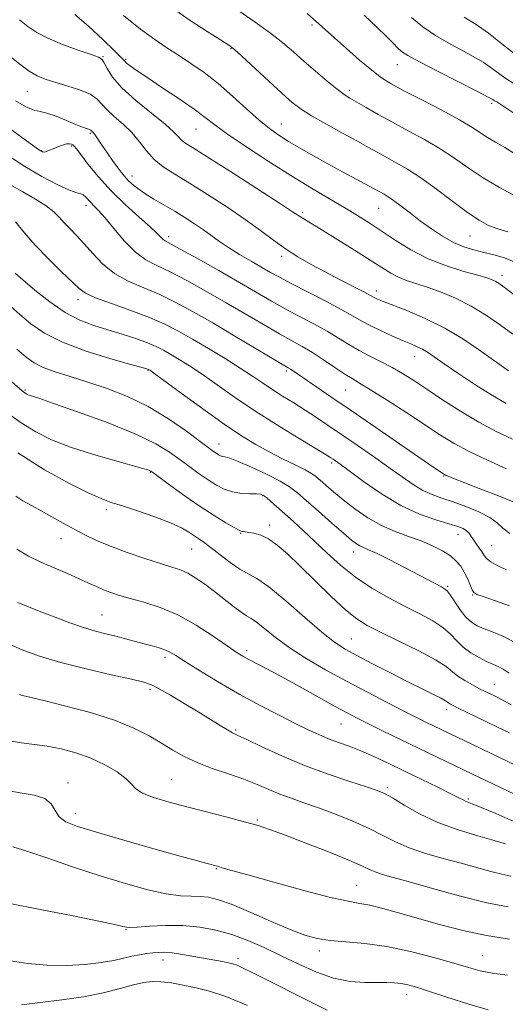
# Model space of a CAD drawing. Extents: x 2089800 to 2092700, y 309800 to 312700.
# Drawn here: x 2091246 to 2091376, y 310535 to 310798 of the extents above; entities that cross this region are included whole.
import ezdxf

# ---------------------------------------------------------------- set-up
doc = ezdxf.new("R2010")
doc.units = 0
doc.header["$MEASUREMENT"] = 0
for name, color, linetype, lineweight in [('CONTOUR INDEX', 41, 'Continuous', 13), ('CONTOUR INTERMEDIATE', 44, 'Continuous', 0), ('SPOT ELEVATION DTM', 2, 'Continuous', 13)]:
    doc.layers.add(name, color=color, linetype=linetype, lineweight=lineweight)

msp = doc.modelspace()

# ---------------------------------------------------------------- linework, layer by layer
at = {"layer": 'CONTOUR INDEX', "flags": 128}
for points, elevation in [([(2091246.148, 310798.041), (2091248.41, 310796.286), (2091250.755, 310794.685), (2091253.742, 310793.102), (2091257.677, 310791.461), (2091261.847, 310789.934), (2091265.284, 310788.754), (2091267.291, 310788.042), (2091268.248, 310787.463), (2091268.805, 310786.569), (2091269.571, 310784.998), (2091270.999, 310782.733), (2091273.5, 310779.843), (2091277.246, 310776.474), (2091281.443, 310773.075), (2091285.059, 310770.173), (2091287.33, 310768.157), (2091288.573, 310766.867), (2091289.375, 310766.005), (2091290.37, 310765.215), (2091292.385, 310763.912), (2091296.294, 310761.452), (2091302.508, 310757.502), (2091309.58, 310752.977), (2091315.595, 310749.104), (2091319.142, 310746.792), (2091321.69, 310745.114), (2091324.48, 310743.446), (2091327.246, 310741.769), (2091331.21, 310739.324), (2091335.702, 310736.517), (2091339.844, 310733.888), (2091342.981, 310731.86), (2091345.351, 310730.388), (2091347.415, 310729.31), (2091349.585, 310728.46), (2091355.074, 310726.675), (2091358.664, 310725.378), (2091362.67, 310723.693), (2091366.843, 310721.586), (2091370.936, 310719.084), (2091374.716, 310716.465), (2091377.956, 310714.067)], 1100), ([(2091323.048, 310799.749), (2091330.342, 310793.196), (2091333.512, 310790.377), (2091337.044, 310787.291), (2091340.307, 310784.551), (2091342.918, 310782.57), (2091345.493, 310780.957), (2091348.899, 310779.118), (2091353.669, 310776.646), (2091358.997, 310773.872), (2091363.744, 310771.31), (2091367.073, 310769.349), (2091371.246, 310766.631), (2091373.341, 310765.389), (2091375.874, 310763.92), (2091378.999, 310762.001)], 1110), ([(2091243.599, 310754.044), (2091247.036, 310752.069), (2091250.434, 310750.152), (2091253.312, 310748.377), (2091255.342, 310746.798), (2091256.8, 310745.332), (2091258.112, 310743.865), (2091259.633, 310742.277), (2091261.417, 310740.444), (2091263.446, 310738.235), (2091265.727, 310735.604), (2091268.37, 310732.834), (2091271.511, 310730.289), (2091275.226, 310728.223), (2091279.346, 310726.445), (2091283.641, 310724.65), (2091287.976, 310722.571), (2091292.585, 310720.078), (2091297.795, 310717.077), (2091303.703, 310713.598), (2091317.979, 310705.131), (2091318.593, 310704.75), (2091319.308, 310704.27), (2091329.385, 310697.392), (2091334.759, 310693.709), (2091356.886, 310678.471), (2091359.436, 310676.76), (2091359.739, 310676.588), (2091360.159, 310676.386), (2091360.904, 310676.064), (2091362.411, 310675.454), (2091365.175, 310674.371), (2091369.4, 310672.736), (2091374.125, 310670.887), (2091378.1, 310669.268)], 1090), ([(2091239.938, 310704.947), (2091246.886, 310698.911), (2091247.211, 310698.656), (2091247.557, 310698.409), (2091247.91, 310698.192), (2091248.296, 310698), (2091248.751, 310697.821), (2091251.314, 310696.971), (2091255.293, 310695.614), (2091261.945, 310693.288), (2091269.882, 310690.379), (2091277.232, 310687.423), (2091282.572, 310684.841), (2091286.254, 310682.603), (2091289.078, 310680.567), (2091291.701, 310678.623), (2091294.216, 310676.8), (2091296.576, 310675.164), (2091298.764, 310673.776), (2091300.891, 310672.687), (2091303.1, 310671.946), (2091305.453, 310671.568), (2091307.69, 310671.437), (2091309.471, 310671.403), (2091310.583, 310671.318), (2091311.324, 310671.042), (2091312.12, 310670.436), (2091313.317, 310669.392), (2091319.337, 310664.023), (2091322.025, 310661.588), (2091325.013, 310658.797), (2091328.291, 310655.662), (2091331.902, 310652.375), (2091335.902, 310649.174), (2091340.289, 310646.256), (2091344.822, 310643.657), (2091349.205, 310641.37), (2091353.17, 310639.371), (2091356.574, 310637.551), (2091359.305, 310635.782), (2091361.339, 310633.973), (2091363.004, 310632.177), (2091364.714, 310630.483), (2091366.763, 310628.973), (2091368.958, 310627.697), (2091370.987, 310626.702), (2091374.025, 310625.366), (2091375.415, 310624.624), (2091377.029, 310623.571)], 1080), ([(2091245.743, 310642.436), (2091248.535, 310641.292), (2091251.895, 310639.948), (2091255.696, 310638.465), (2091259.619, 310637), (2091263.3, 310635.731), (2091266.471, 310634.784), (2091269.254, 310634.065), (2091271.868, 310633.425), (2091274.48, 310632.751), (2091279.441, 310631.419), (2091281.595, 310630.853), (2091283.462, 310630.336), (2091285.013, 310629.815), (2091286.333, 310629.2), (2091287.958, 310628.228), (2091290.539, 310626.591), (2091294.52, 310624.105), (2091299.54, 310621.065), (2091305.031, 310617.886), (2091310.47, 310614.927), (2091315.511, 310612.322), (2091319.848, 310610.152), (2091323.292, 310608.458), (2091326.113, 310607.137), (2091328.694, 310606.051), (2091331.366, 310605.061), (2091334.239, 310604.03), (2091337.372, 310602.822), (2091340.821, 310601.327), (2091344.643, 310599.544), (2091348.894, 310597.495), (2091353.508, 310595.257), (2091357.921, 310593.104), (2091361.446, 310591.365), (2091363.598, 310590.272), (2091364.707, 310589.692), (2091365.305, 310589.397), (2091367.159, 310588.68), (2091369.562, 310587.7), (2091373.475, 310586.039), (2091378.266, 310583.967)], 1070), ([(2091244.366, 310577.158), (2091248.111, 310575.989), (2091253.716, 310574.105), (2091260.565, 310571.784), (2091267.758, 310569.414), (2091274.509, 310567.336), (2091280.468, 310565.702), (2091285.395, 310564.616), (2091289.155, 310564.117), (2091292.027, 310563.988), (2091294.396, 310563.946), (2091296.67, 310563.717), (2091299.368, 310563.06), (2091303.033, 310561.744), (2091307.956, 310559.67), (2091313.42, 310557.268), (2091318.456, 310555.1), (2091322.384, 310553.601), (2091325.689, 310552.693), (2091329.147, 310552.171), (2091333.387, 310551.818), (2091338.461, 310551.374), (2091344.276, 310550.569), (2091350.627, 310549.236), (2091356.853, 310547.627), (2091362.185, 310546.098), (2091366.127, 310544.927), (2091369.288, 310544.075), (2091372.557, 310543.425), (2091376.563, 310542.866)], 1060)]:
    msp.add_lwpolyline(points, dxfattribs=dict(at, elevation=elevation))
at = {"layer": 'CONTOUR INTERMEDIATE', "flags": 128}
for points, elevation in [([(2091287.07, 310801.139), (2091291.784, 310797.9), (2091296.326, 310794.937), (2091299.913, 310792.657), (2091302.078, 310791.258), (2091303.609, 310790.091), (2091305.612, 310788.298), (2091316.356, 310778.399), (2091319.061, 310775.995), (2091321.392, 310774.183), (2091324.179, 310772.399), (2091327.981, 310770.233), (2091332.28, 310767.887), (2091336.293, 310765.715), (2091339.437, 310763.976), (2091341.955, 310762.562), (2091344.294, 310761.271), (2091346.851, 310759.889), (2091349.833, 310758.167), (2091353.398, 310755.844), (2091357.582, 310752.806), (2091361.929, 310749.521), (2091365.862, 310746.605), (2091368.972, 310744.525), (2091371.523, 310743.153), (2091373.952, 310742.212), (2091376.614, 310741.429)], 1106), ([(2091304.767, 310800.483), (2091309.149, 310797.453), (2091313.211, 310794.5), (2091316.513, 310791.889), (2091319.338, 310789.468), (2091322.151, 310786.984), (2091325.262, 310784.288), (2091328.367, 310781.67), (2091331.007, 310779.528), (2091332.898, 310778.117), (2091334.451, 310777.119), (2091338.771, 310774.613), (2091341.995, 310772.769), (2091345.799, 310770.664), (2091350.024, 310768.407), (2091354.385, 310766.037), (2091358.571, 310763.577), (2091362.382, 310761.049), (2091366.074, 310758.473), (2091370.017, 310755.866), (2091374.406, 310753.285), (2091378.725, 310750.928)], 1108), ([(2091260.984, 310799.464), (2091264.613, 310796.332), (2091268.43, 310792.779), (2091271.549, 310789.754), (2091273.338, 310787.954), (2091274.196, 310787.061), (2091274.78, 310786.506), (2091275.699, 310785.777), (2091277.371, 310784.582), (2091280.167, 310782.687), (2091284.229, 310779.993), (2091288.792, 310776.952), (2091292.864, 310774.153), (2091295.804, 310771.979), (2091298.384, 310769.989), (2091301.73, 310767.538), (2091306.636, 310764.182), (2091312.565, 310760.287), (2091318.653, 310756.423), (2091324.175, 310753.052), (2091328.977, 310750.207), (2091333.052, 310747.815), (2091336.462, 310745.768), (2091339.566, 310743.822), (2091342.797, 310741.698), (2091346.503, 310739.218), (2091350.702, 310736.613), (2091355.327, 310734.218), (2091360.222, 310732.298), (2091364.857, 310730.855), (2091368.613, 310729.824), (2091371.055, 310729.125), (2091372.491, 310728.626), (2091373.417, 310728.181), (2091374.32, 310727.616), (2091375.667, 310726.64), (2091381.369, 310722.314)], 1102), ([(2091273.96, 310799.211), (2091278.537, 310795.569), (2091282.327, 310792.76), (2091285.552, 310790.562), (2091288.64, 310788.567), (2091291.937, 310786.414), (2091295.481, 310783.942), (2091299.229, 310781.035), (2091303.101, 310777.68), (2091306.848, 310774.257), (2091310.184, 310771.247), (2091312.938, 310768.986), (2091315.42, 310767.228), (2091318.057, 310765.581), (2091321.181, 310763.736), (2091324.739, 310761.699), (2091328.583, 310759.557), (2091332.515, 310757.418), (2091340.907, 310752.914), (2091343.601, 310751.433), (2091344.664, 310750.789), (2091346.142, 310749.771), (2091348.152, 310748.263), (2091350.603, 310746.381), (2091353.354, 310744.299), (2091356.268, 310742.19), (2091359.233, 310740.232), (2091362.139, 310738.598), (2091364.907, 310737.411), (2091367.575, 310736.573), (2091370.208, 310735.932), (2091372.888, 310735.316), (2091375.76, 310734.474), (2091378.986, 310733.136)], 1104), ([(2091338.24, 310799.24), (2091341.706, 310796.027), (2091344.227, 310793.593), (2091345.978, 310791.827), (2091347.209, 310790.563), (2091348.275, 310789.584), (2091349.928, 310788.477), (2091353.023, 310786.778), (2091358.008, 310784.222), (2091368.567, 310778.9), (2091371.394, 310777.426), (2091372.631, 310776.73), (2091373.117, 310776.426), (2091373.674, 310776.104), (2091375.045, 310775.239), (2091377.957, 310773.282)], 1112), ([(2091350.888, 310798.619), (2091353.901, 310796.139), (2091357.3, 310793.874), (2091361.477, 310791.493), (2091365.952, 310789.049), (2091370.022, 310786.694), (2091373.203, 310784.545), (2091375.875, 310782.578), (2091378.632, 310780.734)], 1114), ([(2091364.946, 310798.763), (2091368.188, 310796.748), (2091371.476, 310794.488), (2091375.013, 310791.665), (2091379.119, 310788.426)], 1116), ([(2091239.454, 310791.549), (2091246.249, 310786.17), (2091248.753, 310784.346), (2091250.886, 310783.104), (2091253.022, 310782.218), (2091255.581, 310781.407), (2091258.8, 310780.447), (2091262.172, 310779.344), (2091265.008, 310778.162), (2091266.843, 310776.936), (2091268.119, 310775.601), (2091269.505, 310774.066), (2091271.49, 310772.261), (2091273.855, 310770.2), (2091276.201, 310767.919), (2091278.24, 310765.478), (2091280.137, 310763.036), (2091282.166, 310760.778), (2091284.595, 310758.792), (2091287.65, 310756.799), (2091291.547, 310754.423), (2091296.355, 310751.419), (2091301.542, 310748.061), (2091306.431, 310744.75), (2091310.516, 310741.808), (2091313.995, 310739.224), (2091317.242, 310736.907), (2091320.574, 310734.766), (2091324.085, 310732.723), (2091327.811, 310730.7), (2091331.699, 310728.673), (2091338.138, 310725.382), (2091339.81, 310724.509), (2091341.154, 310723.78), (2091341.809, 310723.47), (2091343.129, 310722.921), (2091349.617, 310720.364), (2091354.576, 310718.255), (2091359.781, 310715.706), (2091364.606, 310712.853), (2091368.818, 310710.001), (2091374.913, 310705.611), (2091376.856, 310704.278)], 1098), ([(2091245.088, 310776.391), (2091248.002, 310774.7), (2091250.049, 310773.875), (2091251.653, 310773.545), (2091253.471, 310773.15), (2091255.955, 310772.283), (2091258.738, 310771.144), (2091261.248, 310770.083), (2091263.04, 310769.373), (2091264.832, 310768.736), (2091265.188, 310768.571), (2091265.374, 310768.43), (2091265.968, 310767.829), (2091266.332, 310767.368), (2091266.813, 310766.652), (2091267.48, 310765.618), (2091268.416, 310764.209), (2091269.652, 310762.423), (2091271.016, 310760.5), (2091272.286, 310758.74), (2091273.306, 310757.361), (2091274.194, 310756.258), (2091275.131, 310755.248), (2091276.288, 310754.173), (2091277.776, 310752.982), (2091279.695, 310751.654), (2091282.089, 310750.179), (2091287.626, 310746.936), (2091290.373, 310745.26), (2091292.957, 310743.598), (2091295.314, 310741.985), (2091299.581, 310738.87), (2091302.036, 310737.201), (2091304.982, 310735.382), (2091308.1, 310733.559), (2091313.265, 310730.597), (2091315.617, 310729.283), (2091318.75, 310727.617), (2091327.981, 310722.875), (2091332.307, 310720.605), (2091335.363, 310718.904), (2091337.619, 310717.598), (2091339.849, 310716.379), (2091342.617, 310715.027), (2091345.649, 310713.644), (2091348.467, 310712.416), (2091350.7, 310711.475), (2091352.427, 310710.731), (2091353.839, 310710.042), (2091355.185, 310709.238), (2091356.935, 310708.05), (2091359.621, 310706.183), (2091363.548, 310703.494), (2091368.13, 310700.451), (2091372.557, 310697.672), (2091376.242, 310695.602)], 1096), ([(2091240.515, 310771.138), (2091248.971, 310764.999), (2091251.251, 310763.374), (2091252.296, 310762.757), (2091252.807, 310762.721), (2091253.375, 310762.902), (2091254.143, 310763.211), (2091255.144, 310763.626), (2091256.37, 310764.111), (2091257.647, 310764.565), (2091258.765, 310764.877), (2091259.563, 310764.963), (2091260.09, 310764.864), (2091260.451, 310764.653), (2091260.785, 310764.327), (2091261.377, 310763.581), (2091262.547, 310762.035), (2091264.541, 310759.441), (2091267.293, 310756.078), (2091270.662, 310752.358), (2091274.433, 310748.675), (2091278.1, 310745.359), (2091281.081, 310742.722), (2091282.962, 310740.981), (2091284.549, 310739.406), (2091285.123, 310739.004), (2091289.12, 310736.821), (2091293.729, 310734.254), (2091299.395, 310731.057), (2091304.978, 310727.871), (2091313.514, 310722.944), (2091317.193, 310720.89), (2091321.016, 310718.85), (2091324.832, 310716.83), (2091328.36, 310714.882), (2091331.413, 310713.046), (2091334.168, 310711.326), (2091336.898, 310709.712), (2091339.803, 310708.189), (2091342.799, 310706.707), (2091345.732, 310705.207), (2091348.535, 310703.609), (2091351.491, 310701.748), (2091354.971, 310699.439), (2091359.221, 310696.592), (2091363.983, 310693.505), (2091368.875, 310690.577), (2091373.56, 310688.115), (2091377.894, 310686.072)], 1094), ([(2091243.191, 310761.704), (2091247.611, 310758.846), (2091252.132, 310756.208), (2091256.27, 310754.033), (2091259.505, 310752.529), (2091261.487, 310751.799), (2091262.544, 310751.531), (2091263.172, 310751.307), (2091263.786, 310750.804), (2091265.211, 310749.249), (2091266.059, 310748.391), (2091267.217, 310747.18), (2091268.934, 310745.211), (2091271.355, 310742.272), (2091274.214, 310738.941), (2091277.144, 310735.988), (2091279.912, 310733.951), (2091282.838, 310732.417), (2091286.381, 310730.736), (2091290.852, 310728.413), (2091295.99, 310725.567), (2091301.387, 310722.474), (2091311.499, 310716.556), (2091315.636, 310714.163), (2091321.683, 310710.786), (2091324.414, 310709.159), (2091327.43, 310707.203), (2091330.455, 310705.171), (2091333.061, 310703.44), (2091335.04, 310702.216), (2091337.057, 310701.03), (2091339.997, 310699.241), (2091344.426, 310696.427), (2091349.644, 310693.046), (2091358.683, 310687.111), (2091362.302, 310684.88), (2091366.304, 310682.724), (2091371.207, 310680.403), (2091376.336, 310678.128)], 1092), ([(2091245.079, 310744.084), (2091247.464, 310741.181), (2091250.382, 310737.831), (2091253.832, 310734.254), (2091257.308, 310730.86), (2091262.092, 310726.284), (2091263.834, 310725.033), (2091266.47, 310723.828), (2091270.715, 310722.27), (2091275.875, 310720.445), (2091280.902, 310718.565), (2091285.031, 310716.77), (2091288.631, 310714.916), (2091292.351, 310712.786), (2091296.635, 310710.255), (2091301.1, 310707.561), (2091305.155, 310705.034), (2091308.384, 310702.913), (2091311.061, 310701.089), (2091313.631, 310699.362), (2091316.441, 310697.572), (2091319.442, 310695.71), (2091322.484, 310693.806), (2091325.489, 310691.857), (2091328.653, 310689.737), (2091332.243, 310687.285), (2091336.401, 310684.42), (2091340.774, 310681.381), (2091344.886, 310678.48), (2091348.372, 310675.984), (2091351.322, 310673.948), (2091353.937, 310672.378), (2091356.427, 310671.234), (2091359.033, 310670.299), (2091362.001, 310669.307), (2091365.441, 310668.062), (2091368.906, 310666.631), (2091371.809, 310665.149), (2091373.784, 310663.716), (2091375.335, 310662.3), (2091377.188, 310660.837)], 1088), ([(2091245, 310730.422), (2091247.099, 310728.595), (2091250.304, 310725.851), (2091254.24, 310722.708), (2091258.378, 310719.862), (2091262.303, 310717.83), (2091266.058, 310716.424), (2091269.803, 310715.276), (2091273.614, 310714.096), (2091277.238, 310712.898), (2091280.343, 310711.771), (2091282.72, 310710.767), (2091284.66, 310709.786), (2091286.58, 310708.69), (2091288.84, 310707.345), (2091291.592, 310705.622), (2091294.932, 310703.395), (2091303.656, 310697.275), (2091309.09, 310693.612), (2091315.098, 310689.789), (2091320.873, 310686.249), (2091328.119, 310681.878), (2091329.374, 310681.098), (2091329.962, 310680.707), (2091330.601, 310680.26), (2091331.848, 310679.355), (2091334.219, 310677.595), (2091338.041, 310674.775), (2091342.867, 310671.445), (2091348.059, 310668.343), (2091353.033, 310666.049), (2091357.418, 310664.498), (2091360.893, 310663.465), (2091363.252, 310662.737), (2091364.721, 310662.158), (2091365.639, 310661.585), (2091366.309, 310660.897), (2091366.893, 310660.068), (2091367.519, 310659.095), (2091368.271, 310657.994), (2091369.058, 310656.866), (2091369.746, 310655.833), (2091370.282, 310654.971), (2091370.944, 310654.176), (2091372.088, 310653.301), (2091373.953, 310652.247), (2091376.293, 310651.115)], 1086), ([(2091243.645, 310721.642), (2091246.298, 310719.326), (2091249.206, 310716.89), (2091252.819, 310714.394), (2091257.675, 310711.919), (2091263.975, 310709.569), (2091270.559, 310707.534), (2091275.928, 310706.027), (2091280.213, 310704.837), (2091280.625, 310704.694), (2091280.809, 310704.595), (2091281.046, 310704.435), (2091282.085, 310703.682), (2091289.364, 310698.332), (2091295.153, 310694.117), (2091300.846, 310690.074), (2091305.499, 310686.945), (2091309.336, 310684.586), (2091312.872, 310682.636), (2091316.462, 310680.812), (2091319.82, 310679.166), (2091322.498, 310677.836), (2091324.217, 310676.881), (2091325.361, 310676.073), (2091326.479, 310675.109), (2091328.03, 310673.746), (2091330.102, 310671.976), (2091332.693, 310669.854), (2091335.776, 310667.471), (2091339.217, 310665.08), (2091342.855, 310662.971), (2091346.536, 310661.346), (2091350.128, 310660.058), (2091353.505, 310658.87), (2091356.549, 310657.595), (2091359.172, 310656.243), (2091361.294, 310654.869), (2091362.878, 310653.507), (2091364.053, 310652.093), (2091364.993, 310650.537), (2091365.831, 310648.815), (2091367.113, 310645.848), (2091367.558, 310645.077), (2091368.359, 310644.58), (2091370.089, 310643.984), (2091373.125, 310642.98), (2091377.061, 310641.504)], 1084), ([(2091245.496, 310710.057), (2091247.943, 310707.974), (2091250.075, 310706.442), (2091252.51, 310705.2), (2091255.738, 310704.012), (2091259.747, 310702.749), (2091264.401, 310701.307), (2091269.551, 310699.579), (2091275.003, 310697.435), (2091280.552, 310694.74), (2091285.948, 310691.487), (2091290.749, 310688.172), (2091294.47, 310685.418), (2091298.044, 310682.754), (2091298.742, 310682.265), (2091299.309, 310681.905), (2091299.861, 310681.623), (2091300.433, 310681.43), (2091301.137, 310681.289), (2091302.374, 310680.949), (2091304.62, 310680.111), (2091308.112, 310678.594), (2091312.144, 310676.7), (2091315.773, 310674.85), (2091318.352, 310673.314), (2091320.412, 310671.755), (2091322.785, 310669.685), (2091326.028, 310666.815), (2091329.623, 310663.652), (2091332.78, 310660.902), (2091334.912, 310659.098), (2091336.229, 310658.085), (2091337.143, 310657.532), (2091338.071, 310657.116), (2091339.449, 310656.532), (2091341.717, 310655.48), (2091345.112, 310653.781), (2091349.052, 310651.748), (2091358.882, 310646.586), (2091359.739, 310646.109), (2091360.428, 310645.518), (2091361.263, 310644.439), (2091362.474, 310642.646), (2091363.941, 310640.509), (2091365.46, 310638.55), (2091366.901, 310637.16), (2091368.434, 310636.202), (2091370.304, 310635.409), (2091372.718, 310634.512), (2091375.721, 310633.239), (2091379.323, 310631.314)], 1082), ([(2091242.826, 310693.114), (2091246.625, 310690.396), (2091250.509, 310688.012), (2091254.759, 310685.904), (2091259.759, 310683.936), (2091265.643, 310682.027), (2091271.535, 310680.318), (2091279.154, 310678.214), (2091280.462, 310677.825), (2091280.944, 310677.649), (2091281.279, 310677.466), (2091282.019, 310676.943), (2091286.613, 310673.565), (2091290.389, 310670.847), (2091294.41, 310668.064), (2091298.136, 310665.646), (2091301.262, 310663.741), (2091303.541, 310662.425), (2091304.834, 310661.723), (2091305.421, 310661.46), (2091305.686, 310661.409), (2091305.979, 310661.374), (2091307.401, 310661.161), (2091308.802, 310660.908), (2091310.619, 310660.38), (2091312.723, 310659.392), (2091315.045, 310657.773), (2091317.762, 310655.408), (2091321.111, 310652.2), (2091325.18, 310648.196), (2091329.461, 310644.025), (2091333.295, 310640.464), (2091336.288, 310638.04), (2091339.1, 310636.287), (2091342.658, 310634.491), (2091347.528, 310632.14), (2091352.835, 310629.522), (2091357.346, 310627.125), (2091360.181, 310625.314), (2091361.87, 310623.948), (2091363.3, 310622.762), (2091365.143, 310621.556), (2091367.213, 310620.394), (2091369.11, 310619.408), (2091371.58, 310618.169), (2091373.398, 310617.285), (2091374.922, 310616.494), (2091377.58, 310615.054)], 1078), ([(2091245.692, 310682.383), (2091252.877, 310677.894), (2091259.377, 310674.303), (2091264.544, 310671.723), (2091268.028, 310670.157), (2091270.681, 310669.167), (2091273.651, 310668.208), (2091277.738, 310666.868), (2091282.332, 310665.275), (2091286.471, 310663.691), (2091289.428, 310662.328), (2091291.403, 310661.193), (2091294.109, 310659.402), (2091295.539, 310658.433), (2091297.383, 310657.066), (2091299.795, 310655.159), (2091302.481, 310653.076), (2091305.036, 310651.306), (2091309.601, 310648.84), (2091312.831, 310646.611), (2091317.338, 310642.881), (2091322.387, 310638.459), (2091326.951, 310634.488), (2091330.334, 310631.8), (2091333.143, 310629.963), (2091336.312, 310628.233), (2091340.501, 310626.048), (2091345.269, 310623.598), (2091349.899, 310621.256), (2091353.787, 310619.332), (2091356.783, 310617.865), (2091358.848, 310616.833), (2091360.01, 310616.189), (2091360.567, 310615.812), (2091360.884, 310615.56), (2091361.303, 310615.295), (2091362.066, 310614.893), (2091363.394, 310614.234), (2091368.011, 310611.985), (2091373.905, 310609.148), (2091377.053, 310607.605)], 1076), ([(2091245.21, 310670.791), (2091247.067, 310669.603), (2091249.359, 310668.324), (2091251.986, 310666.905), (2091254.842, 310665.321), (2091257.804, 310663.656), (2091260.748, 310662.02), (2091263.631, 310660.487), (2091266.744, 310658.992), (2091270.465, 310657.437), (2091274.976, 310655.774), (2091279.696, 310654.168), (2091283.854, 310652.834), (2091286.896, 310651.901), (2091289.143, 310651.142), (2091291.136, 310650.244), (2091293.315, 310648.957), (2091295.717, 310647.305), (2091298.277, 310645.376), (2091303.352, 310641.336), (2091305.377, 310639.805), (2091306.832, 310638.874), (2091308.059, 310638.161), (2091309.519, 310637.149), (2091311.611, 310635.442), (2091314.474, 310633.128), (2091318.182, 310630.419), (2091322.752, 310627.503), (2091327.959, 310624.481), (2091333.518, 310621.432), (2091339.123, 310618.454), (2091344.37, 310615.725), (2091348.831, 310613.446), (2091352.211, 310611.749), (2091354.732, 310610.508), (2091367.191, 310604.465), (2091379.23, 310598.694)], 1074), ([(2091245.475, 310656.65), (2091248.576, 310654.813), (2091251.901, 310653.214), (2091255.455, 310651.646), (2091258.969, 310650.137), (2091262.107, 310648.775), (2091264.629, 310647.624), (2091266.7, 310646.657), (2091268.584, 310645.823), (2091270.545, 310645.067), (2091272.841, 310644.318), (2091275.733, 310643.498), (2091279.399, 310642.502), (2091283.707, 310641.121), (2091288.445, 310639.114), (2091293.345, 310636.388), (2091297.918, 310633.432), (2091301.615, 310630.878), (2091304.094, 310629.183), (2091305.818, 310628.096), (2091307.451, 310627.187), (2091312.454, 310624.577), (2091316.249, 310622.548), (2091320.969, 310619.955), (2091330.377, 310614.73), (2091333.684, 310612.931), (2091336.413, 310611.509), (2091339.377, 310610.033), (2091343.174, 310608.181), (2091367.215, 310596.535), (2091387.821, 310586.752)], 1072), ([(2091243.04, 310631.498), (2091246.879, 310629.809), (2091251.547, 310628.103), (2091257.248, 310626.378), (2091263.944, 310624.666), (2091270.628, 310623.118), (2091276.051, 310621.916), (2091279.381, 310621.14), (2091281.456, 310620.444), (2091283.527, 310619.381), (2091286.542, 310617.637), (2091290.206, 310615.45), (2091293.918, 310613.191), (2091299.795, 310609.555), (2091301.735, 310608.378), (2091303.075, 310607.637), (2091304.523, 310606.941), (2091306.942, 310605.805), (2091310.961, 310603.893), (2091316.277, 310601.46), (2091322.356, 310598.907), (2091328.629, 310596.585), (2091334.395, 310594.65), (2091338.919, 310593.206), (2091341.767, 310592.257), (2091343.708, 310591.422), (2091345.808, 310590.216), (2091348.922, 310588.309), (2091353.043, 310585.977), (2091357.953, 310583.646), (2091363.35, 310581.668), (2091368.598, 310580.083), (2091372.982, 310578.855), (2091375.981, 310577.941)], 1068), ([(2091246.142, 310617.865), (2091246.843, 310617.621), (2091247.731, 310617.401), (2091253.01, 310616.142), (2091258.538, 310614.781), (2091265.159, 310613.005), (2091271.563, 310610.993), (2091276.728, 310608.904), (2091280.774, 310606.829), (2091284.109, 310604.84), (2091287.129, 310602.991), (2091290.191, 310601.273), (2091293.64, 310599.66), (2091297.685, 310598.126), (2091301.993, 310596.653), (2091306.09, 310595.224), (2091309.63, 310593.829), (2091312.75, 310592.496), (2091315.716, 310591.261), (2091318.78, 310590.125), (2091322.159, 310588.954), (2091326.06, 310587.578), (2091330.567, 310585.886), (2091335.264, 310583.985), (2091339.612, 310582.044), (2091343.26, 310580.199), (2091346.613, 310578.478), (2091350.264, 310576.88), (2091354.629, 310575.402), (2091359.411, 310574.037), (2091364.136, 310572.772), (2091372.065, 310570.618), (2091375.068, 310569.874), (2091377.479, 310569.377)], 1066), ([(2091242.858, 310605.563), (2091246.698, 310604.927), (2091250.14, 310604.504), (2091253.575, 310604.041), (2091257.3, 310603.32), (2091261.23, 310602.269), (2091265.185, 310600.85), (2091268.958, 310599.076), (2091272.232, 310597.159), (2091274.662, 310595.362), (2091276.109, 310593.879), (2091277.256, 310592.639), (2091278.994, 310591.501), (2091282.011, 310590.345), (2091286.19, 310589.121), (2091291.211, 310587.797), (2091302.036, 310584.981), (2091306.564, 310583.781), (2091309.923, 310582.839), (2091313.001, 310581.841), (2091316.998, 310580.374), (2091322.664, 310578.192), (2091328.955, 310575.707), (2091334.377, 310573.494), (2091337.834, 310571.99), (2091339.82, 310571.066), (2091341.229, 310570.454), (2091342.922, 310569.888), (2091345.625, 310569.112), (2091350.033, 310567.871), (2091356.493, 310566.039), (2091363.962, 310563.993), (2091371.052, 310562.237), (2091376.696, 310561.124)], 1064), ([(2091241.059, 310592.475), (2091250.041, 310591.008), (2091252.926, 310590.091), (2091254.637, 310588.638), (2091255.7, 310586.89), (2091256.786, 310585.222), (2091258.556, 310583.88), (2091261.657, 310582.613), (2091266.728, 310581.043), (2091274, 310578.938), (2091282.065, 310576.651), (2091289.107, 310574.678), (2091293.742, 310573.395), (2091296.331, 310572.693), (2091299.03, 310571.979), (2091300.609, 310571.513), (2091302.8, 310570.879), (2091307.142, 310569.649), (2091314.087, 310567.711), (2091322.121, 310565.522), (2091329.238, 310563.683), (2091333.981, 310562.619), (2091337.077, 310562.057), (2091339.801, 310561.547), (2091343.207, 310560.725), (2091347.472, 310559.562), (2091358.345, 310556.468), (2091364.585, 310554.837), (2091370.946, 310553.466), (2091377.071, 310552.535)], 1062), ([(2091243.574, 310562.061), (2091251.693, 310560.468), (2091260.477, 310558.706), (2091267.774, 310557.217), (2091271.99, 310556.331), (2091273.771, 310555.927), (2091274.322, 310555.772), (2091274.733, 310555.681), (2091275.647, 310555.655), (2091277.592, 310555.745), (2091280.909, 310555.961), (2091285.183, 310556.153), (2091289.812, 310556.132), (2091294.31, 310555.74), (2091298.65, 310554.947), (2091302.923, 310553.752), (2091307.211, 310552.171), (2091311.58, 310550.263), (2091316.087, 310548.103), (2091320.759, 310545.811), (2091325.481, 310543.69), (2091330.106, 310542.089), (2091334.48, 310541.248), (2091338.421, 310540.974), (2091344.33, 310540.956), (2091346.368, 310540.874), (2091348.117, 310540.684), (2091349.89, 310540.332), (2091352.222, 310539.682), (2091355.701, 310538.576), (2091360.637, 310536.957), (2091366.221, 310535.163), (2091371.366, 310533.632)], 1058), ([(2091243.79, 310546.734), (2091248.355, 310546.021), (2091253.45, 310545.538), (2091258.695, 310545.474), (2091263.686, 310545.759), (2091268.009, 310546.258), (2091271.376, 310546.848), (2091273.99, 310547.442), (2091276.176, 310547.967), (2091278.198, 310548.364), (2091280.075, 310548.649), (2091281.762, 310548.853), (2091283.278, 310548.992), (2091284.9, 310549.012), (2091286.968, 310548.844), (2091289.694, 310548.45), (2091292.774, 310547.916), (2091300.402, 310546.504), (2091301.968, 310546.201), (2091303.127, 310545.935), (2091304.287, 310545.538), (2091305.937, 310544.803), (2091308.493, 310543.559), (2091312.088, 310541.75), (2091322.473, 310536.448), (2091328.412, 310533.543)], 1056), ([(2091246.737, 310534.963), (2091251.696, 310535.615), (2091257.47, 310536.301), (2091263.307, 310537.147), (2091268.565, 310538.221), (2091273.04, 310539.355), (2091276.638, 310540.322), (2091279.366, 310540.938), (2091281.636, 310541.198), (2091283.962, 310541.143), (2091286.742, 310540.814), (2091289.921, 310540.262), (2091293.326, 310539.54), (2091296.932, 310538.625), (2091301.297, 310537.175), (2091307.128, 310534.771)], 1054)]:
    msp.add_lwpolyline(points, dxfattribs=dict(at, elevation=elevation))
at = {"layer": 'SPOT ELEVATION DTM'}
for p in [(2091324.29, 310796.64, 1109.7), (2091302.68, 310790.36, 1105.9), (2091268.51, 310788.19, 1100.1), (2091274.5, 310787.47, 1102.2), (2091347.09, 310786.03, 1111.2), (2091248.23, 310778.94, 1097.1), (2091334.42, 310779.22, 1108.4), (2091372.29, 310775.78, 1111.7), (2091293.34, 310768.88, 1101.1), (2091316.17, 310770.19, 1104.8), (2091265.11, 310767.71, 1095.8), (2091260.04, 310764.38, 1093.8), (2091252.1, 310763.06, 1094.1), (2091276.23, 310756.32, 1096.6), (2091263.91, 310748.39, 1091.5), (2091321.87, 310746.62, 1100.3), (2091342.11, 310747.65, 1103.1), (2091286.03, 310740.09, 1094.4), (2091366.57, 310740.29, 1105.1), (2091316.19, 310734.91, 1097.6), (2091375.06, 310729.83, 1102.5), (2091341.48, 310725.63, 1098.5), (2091261.77, 310723.33, 1087.5), (2091351.76, 310708.06, 1095.3), (2091280.52, 310704.39, 1083.9), (2091317.49, 310704.25, 1089.7), (2091247.65, 310699.21, 1080.2), (2091333.34, 310699.21, 1091.1), (2091299.5, 310684.75, 1082.7), (2091329.62, 310679.72, 1085.7), (2091281.13, 310677.16, 1077.9), (2091359.52, 310676.21, 1089.9), (2091311.08, 310670.99, 1079.9), (2091269.41, 310667.26, 1075.6), (2091312.99, 310663.11, 1078.5), (2091257.27, 310659.43, 1073.3), (2091305.3, 310660.93, 1077.9), (2091363.31, 310660.66, 1085.3), (2091292.13, 310656.71, 1075.1), (2091335.43, 310655.9, 1081.4), (2091372.35, 310657.59, 1086.9), (2091360.58, 310646.72, 1082.2), (2091367.27, 310644.44, 1083.9), (2091268.18, 310639.11, 1070.9), (2091334.8, 310632.72, 1076.9), (2091306.87, 310629.58, 1072.4), (2091285.01, 310627.79, 1069.6), (2091281.02, 310619.26, 1067.7), (2091373.07, 310620.61, 1078.8), (2091360.28, 310613.76, 1075.5), (2091303.9, 310608.39, 1068.2), (2091332.03, 310609.99, 1071.1), (2091259.09, 310594.24, 1062.5), (2091286.86, 310595.12, 1064.9), (2091344.42, 310592.94, 1068.3), (2091366.09, 310589.94, 1070.2), (2091261.08, 310586.01, 1062.6), (2091309.74, 310584.38, 1064.2), (2091298.75, 310571.37, 1061.9), (2091336.26, 310566.92, 1062.9), (2091274.65, 310555.09, 1057.9), (2091326.29, 310549.31, 1059.5), (2091369.9, 310548.12, 1060.9), (2091284.47, 310546.98, 1055.4), (2091304.59, 310547.37, 1056.4), (2091349.62, 310537.71, 1057.4)]:
    msp.add_point(p, dxfattribs=at)

doc.saveas('drawing.dxf')
